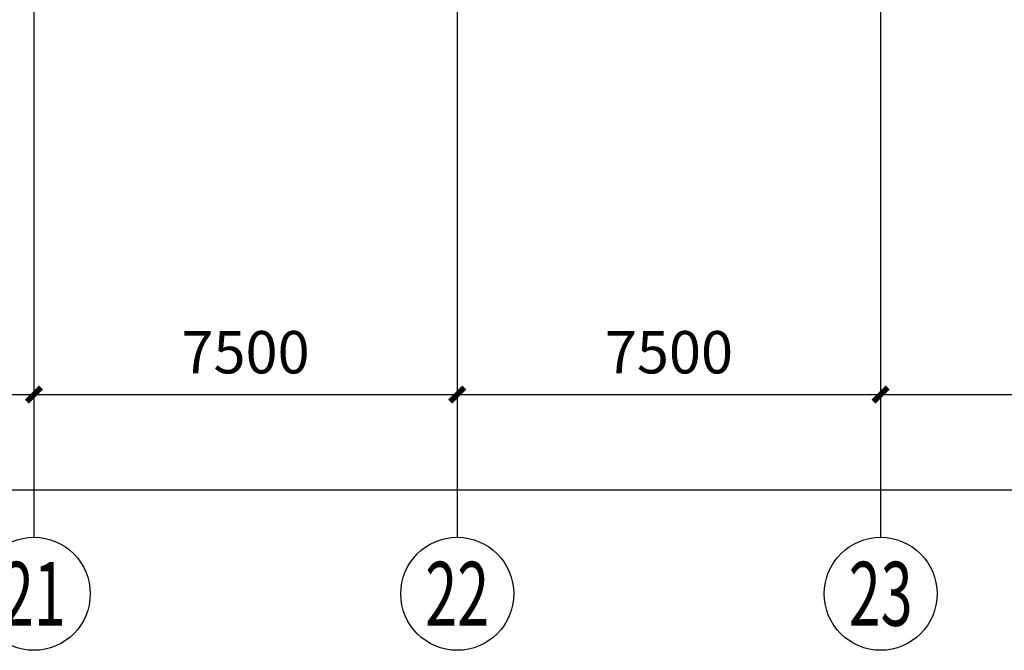
# Model space of a CAD drawing. Units: millimetres. Extents: x -14000 to 217293, y -15328 to 116500.
# Drawn here: x 149750 to 167190, y -13000 to -1836 of the extents above; entities that cross this region are included whole.
import ezdxf
from ezdxf.enums import TextEntityAlignment as Align

# ---------------------------------------------------------------- set-up
doc = ezdxf.new("R2010")
doc.units = ezdxf.units.MM
doc.header["$LTSCALE"] = 1000
doc.layers.add('X-A-综合楼 底图$0$AXIS', color=8, linetype='Continuous')
doc.layers.add('X-A-综合楼 底图$0$AXIS_TEXT', color=8, linetype='Continuous')
doc.styles.add('X-A-综合楼 底图$0$_TCH_AXIS', font='COMPLEX', dxfattribs={"bigfont": 'GBCBIG'})
doc.styles.add('X-A-综合楼 底图$0$COMPLEX', font='COMPLEX')
doc.styles.add('X-A-综合楼 底图$0$DIM_FONT', font='SIMPLEX.shx', dxfattribs={"width": 0.8})
doc.dimstyles.new('X-A-综合楼 底图$0$DIMN250', dxfattribs={"dimscale": 2.5, "dimtxt": 300, "dimasz": 100, "dimexe": 250, "dimexo": 300, "dimgap": 150, "dimtad": 1, "dimdec": 0, "dimzin": 0, "dimdsep": 46, "dimtxsty": 'X-A-综合楼 底图$0$DIM_FONT', "dimblk": 'X-A-综合楼 底图$0$_ArchTick', "dimcen": 0.09, "dimclrt": 7, "dimazin": 2, "dimtfac": 1, "dimtdec": 0, "dimtix": 1, "dimtmove": 2, "dimatfit": 3, "dimldrblk": 'X-A-综合楼 底图$0$_ArchTick', "dimfxl": 1, "dimtolj": 1, "dimtzin": 0, "dimarcsym": 0})

# ---------------------------------------------------------------- blocks, each defined once
blk = doc.blocks.new('X-A-综合楼 底图$0$_AXISO')
blk.add_circle((0, 0), 0.5)
at = {"layer": 'X-A-综合楼 底图$0$AXIS_TEXT', "style": 'X-A-综合楼 底图$0$COMPLEX', "width": 1.041667}
blk.add_attdef('A', text='', height=0.56, dxfattribs=at).set_placement((-0.25, -0.28), (0.25, -0.28), align=Align.FIT)
blk = doc.blocks.new('X-A-综合楼 底图$0$_ArchTick')
at = {"color": 0, "linetype": 'ByBlock', "const_width": 0.4}
blk.add_lwpolyline([(-0.5, -0.5), (0.5, 0.5)], dxfattribs=at)
blk = doc.blocks.new('*D67')
at = {"layer": 'X-A-综合楼 底图$0$AXIS', "color": 0, "lineweight": -2, "transparency": 16777216}
for p, q in [((0, -1750), (0, -10782)), ((192000, -1750), (192000, -10782)), ((0, -10157), (192000, -10157))]:
    blk.add_line(p, q, dxfattribs=at)
at = {"layer": 'X-A-综合楼 底图$0$AXIS', "color": 0, "lineweight": -2, "transparency": 16777216, "xscale": 250, "yscale": 250, "zscale": 250, "rotation": 180}
blk.add_blockref('X-A-综合楼 底图$0$_ArchTick', (0, -10157), dxfattribs=at)
at = {"layer": 'X-A-综合楼 底图$0$AXIS', "color": 0, "lineweight": -2, "transparency": 16777216, "xscale": 250, "yscale": 250, "zscale": 250}
blk.add_blockref('X-A-综合楼 底图$0$_ArchTick', (192000, -10157), dxfattribs=at)
at = {"layer": 'X-A-综合楼 底图$0$AXIS', "color": 7, "transparency": 16777216, "insert": (96000, -9407), "char_height": 750, "attachment_point": 5, "style": 'X-A-综合楼 底图$0$DIM_FONT'}
blk.add_mtext('\\A1;192000', dxfattribs=at)
blk = doc.blocks.new('*D88')
at = {"layer": 'X-A-综合楼 底图$0$AXIS', "color": 0, "lineweight": -2, "transparency": 16777216}
for p, q in [((142500, -2973), (142500, -9098)), ((150000, -2973), (150000, -9098)), ((142500, -8473), (150000, -8473))]:
    blk.add_line(p, q, dxfattribs=at)
at = {"layer": 'X-A-综合楼 底图$0$AXIS', "color": 0, "lineweight": -2, "transparency": 16777216, "xscale": 250, "yscale": 250, "zscale": 250, "rotation": 180}
blk.add_blockref('X-A-综合楼 底图$0$_ArchTick', (142500, -8473), dxfattribs=at)
at = {"layer": 'X-A-综合楼 底图$0$AXIS', "color": 0, "lineweight": -2, "transparency": 16777216, "xscale": 250, "yscale": 250, "zscale": 250}
blk.add_blockref('X-A-综合楼 底图$0$_ArchTick', (150000, -8473), dxfattribs=at)
at = {"layer": 'X-A-综合楼 底图$0$AXIS', "color": 7, "transparency": 16777216, "insert": (146250, -7723), "char_height": 750, "attachment_point": 5, "style": 'X-A-综合楼 底图$0$DIM_FONT'}
blk.add_mtext('\\A1;7500', dxfattribs=at)
blk = doc.blocks.new('*D89')
at = {"layer": 'X-A-综合楼 底图$0$AXIS', "color": 0, "lineweight": -2, "transparency": 16777216}
for p, q in [((150000, -2973), (150000, -9098)), ((157500, -2973), (157500, -9098)), ((150000, -8473), (157500, -8473))]:
    blk.add_line(p, q, dxfattribs=at)
at = {"layer": 'X-A-综合楼 底图$0$AXIS', "color": 0, "lineweight": -2, "transparency": 16777216, "xscale": 250, "yscale": 250, "zscale": 250, "rotation": 180}
blk.add_blockref('X-A-综合楼 底图$0$_ArchTick', (150000, -8473), dxfattribs=at)
at = {"layer": 'X-A-综合楼 底图$0$AXIS', "color": 0, "lineweight": -2, "transparency": 16777216, "xscale": 250, "yscale": 250, "zscale": 250}
blk.add_blockref('X-A-综合楼 底图$0$_ArchTick', (157500, -8473), dxfattribs=at)
at = {"layer": 'X-A-综合楼 底图$0$AXIS', "color": 7, "transparency": 16777216, "insert": (153750, -7723), "char_height": 750, "attachment_point": 5, "style": 'X-A-综合楼 底图$0$DIM_FONT'}
blk.add_mtext('\\A1;7500', dxfattribs=at)
blk = doc.blocks.new('*D90')
at = {"layer": 'X-A-综合楼 底图$0$AXIS', "color": 0, "lineweight": -2, "transparency": 16777216}
for p, q in [((157500, -2973), (157500, -9098)), ((165000, -2973), (165000, -9098)), ((157500, -8473), (165000, -8473))]:
    blk.add_line(p, q, dxfattribs=at)
at = {"layer": 'X-A-综合楼 底图$0$AXIS', "color": 0, "lineweight": -2, "transparency": 16777216, "xscale": 250, "yscale": 250, "zscale": 250, "rotation": 180}
blk.add_blockref('X-A-综合楼 底图$0$_ArchTick', (157500, -8473), dxfattribs=at)
at = {"layer": 'X-A-综合楼 底图$0$AXIS', "color": 0, "lineweight": -2, "transparency": 16777216, "xscale": 250, "yscale": 250, "zscale": 250}
blk.add_blockref('X-A-综合楼 底图$0$_ArchTick', (165000, -8473), dxfattribs=at)
at = {"layer": 'X-A-综合楼 底图$0$AXIS', "color": 7, "transparency": 16777216, "insert": (161250, -7723), "char_height": 750, "attachment_point": 5, "style": 'X-A-综合楼 底图$0$DIM_FONT'}
blk.add_mtext('\\A1;7500', dxfattribs=at)
blk = doc.blocks.new('*D91')
at = {"layer": 'X-A-综合楼 底图$0$AXIS', "color": 0, "lineweight": -2, "transparency": 16777216}
for p, q in [((165000, -2973), (165000, -9098)), ((172500, -2973), (172500, -9098)), ((165000, -8473), (172500, -8473))]:
    blk.add_line(p, q, dxfattribs=at)
at = {"layer": 'X-A-综合楼 底图$0$AXIS', "color": 0, "lineweight": -2, "transparency": 16777216, "xscale": 250, "yscale": 250, "zscale": 250, "rotation": 180}
blk.add_blockref('X-A-综合楼 底图$0$_ArchTick', (165000, -8473), dxfattribs=at)
at = {"layer": 'X-A-综合楼 底图$0$AXIS', "color": 0, "lineweight": -2, "transparency": 16777216, "xscale": 250, "yscale": 250, "zscale": 250}
blk.add_blockref('X-A-综合楼 底图$0$_ArchTick', (172500, -8473), dxfattribs=at)
at = {"layer": 'X-A-综合楼 底图$0$AXIS', "color": 7, "transparency": 16777216, "insert": (168750, -7723), "char_height": 750, "attachment_point": 5, "style": 'X-A-综合楼 底图$0$DIM_FONT'}
blk.add_mtext('\\A1;7500', dxfattribs=at)
blk = doc.blocks.new('X-A-综合楼 底图')
at = {"layer": 'X-A-综合楼 底图$0$AXIS'}
for p, q in [((150000, -1000), (150000, -11000)), ((157500, -1000), (157500, -11000)), ((165000, -1000), (165000, -11000))]:
    blk.add_line(p, q, dxfattribs=at)
ref = blk.add_blockref('X-A-综合楼 底图$0$_AXISO', (150000, -12000), dxfattribs=dict(at, xscale=2000, yscale=2000, zscale=2000))
ref.add_attrib('A', '21', dxfattribs={"layer": 'X-A-综合楼 底图$0$AXIS_TEXT', "height": 1131.37, "style": 'X-A-综合楼 底图$0$_TCH_AXIS', "width": 0.724138}).set_placement((149434.3, -12565.7), (150565.7, -12565.7), align=Align.FIT)
ref = blk.add_blockref('X-A-综合楼 底图$0$_AXISO', (157500, -12000), dxfattribs=dict(at, xscale=2000, yscale=2000, zscale=2000))
ref.add_attrib('A', '22', dxfattribs={"layer": 'X-A-综合楼 底图$0$AXIS_TEXT', "height": 1131.37, "style": 'X-A-综合楼 底图$0$_TCH_AXIS', "width": 0.617647}).set_placement((156934.3, -12565.7), (158065.7, -12565.7), align=Align.FIT)
ref = blk.add_blockref('X-A-综合楼 底图$0$_AXISO', (165000, -12000), dxfattribs=dict(at, xscale=2000, yscale=2000, zscale=2000))
ref.add_attrib('A', '23', dxfattribs={"layer": 'X-A-综合楼 底图$0$AXIS_TEXT', "height": 1131.37, "style": 'X-A-综合楼 底图$0$_TCH_AXIS', "width": 0.617647}).set_placement((164434.3, -12565.7), (165565.7, -12565.7), align=Align.FIT)
for p1, p2, distance, picture, middle in [((0, -1000), (192000, -1000), -9156.6, '*D67', (96000, -9406.6)), ((142500, -2222.8), (150000, -2222.8), -6250, '*D88', (146250, -7722.8)), ((150000, -2222.8), (157500, -2222.8), -6250, '*D89', (153750, -7722.8)), ((157500, -2222.8), (165000, -2222.8), -6250, '*D90', (161250, -7722.8)), ((165000, -2222.8), (172500, -2222.8), -6250, '*D91', (168750, -7722.8))]:
    dim = blk.add_aligned_dim(p1=p1, p2=p2, distance=distance, dimstyle='X-A-综合楼 底图$0$DIMN250', dxfattribs=at)
    dim.commit()
    dim.dimension.update_dxf_attribs({"geometry": picture, "text_midpoint": middle})

msp = doc.modelspace()

# ---------------------------------------------------------------- block references
msp.add_blockref('X-A-综合楼 底图', (0, 0))

doc.saveas('drawing.dxf')
